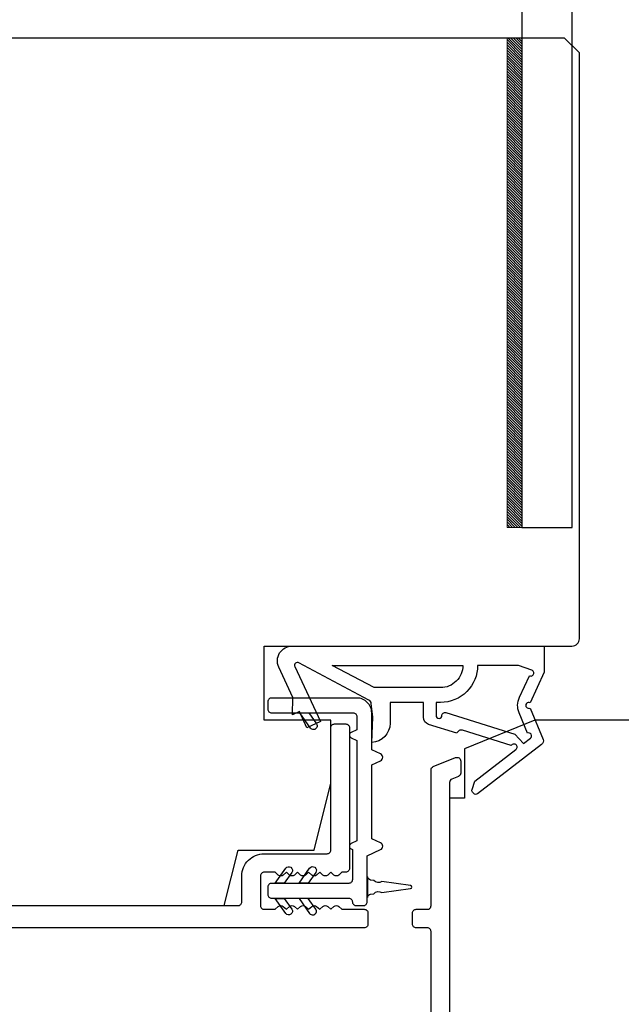
# Model space of a CAD drawing. Extents: x 3441 to 12517, y 326 to 5645.
# Drawn here: x 7406 to 7447, y 4645 to 4711 of the extents above; entities that cross this region are included whole.
import ezdxf

# ---------------------------------------------------------------- set-up
doc = ezdxf.new("R2010")
doc.units = 0
doc.header["$LTSCALE"] = 250
doc.header["$MEASUREMENT"] = 0
doc.layers.add('1', color=1, linetype='CONTINUOUS', lineweight=13)
doc.layers.add('Visible (ANSI)', color=7, linetype='CONTINUOUS', lineweight=25)
doc.layers.add('HARDWARE', color=1, linetype='CONTINUOUS')
doc.layers.add('MISCELLANEOUS', color=6, linetype='CONTINUOUS')

msp = doc.modelspace()

# ---------------------------------------------------------------- linework, layer by layer
at = {"layer": '1', "color": 4}
msp.add_lwpolyline([(7439.937, 4677.022), (7439.937, 4710.022), (7438.937, 4710.022), (7438.937, 4677.022)], close=True, dxfattribs=at)
at = {"layer": '1', "color": 4, "linetype": 'Continuous'}
for points in [[(7438.937, 4709.924), (7439.937, 4708.924)], [(7439.015, 4710.022), (7439.937, 4709.1)], [(7439.192, 4710.022), (7439.937, 4709.277)], [(7439.369, 4710.022), (7439.937, 4709.454)], [(7439.545, 4710.022), (7439.937, 4709.631)], [(7439.722, 4710.022), (7439.937, 4709.807)], [(7439.899, 4710.022), (7439.937, 4709.984)], [(7438.937, 4709.747), (7439.937, 4708.747)], [(7438.937, 4709.57), (7439.937, 4708.57)], [(7438.937, 4709.393), (7439.937, 4708.393)], [(7438.937, 4709.216), (7439.937, 4708.217)], [(7438.937, 4709.04), (7439.937, 4708.04)], [(7438.937, 4708.863), (7439.937, 4707.863)], [(7438.937, 4708.686), (7439.937, 4707.686)], [(7438.937, 4708.509), (7439.937, 4707.509)], [(7438.937, 4708.333), (7439.937, 4707.333)], [(7438.937, 4708.156), (7439.937, 4707.156)], [(7438.937, 4707.979), (7439.937, 4706.979)], [(7438.937, 4707.802), (7439.937, 4706.802)], [(7438.937, 4707.626), (7439.937, 4706.626)], [(7438.937, 4707.449), (7439.937, 4706.449)], [(7438.937, 4707.272), (7439.937, 4706.272)], [(7438.937, 4707.095), (7439.937, 4706.095)], [(7438.937, 4706.918), (7439.937, 4705.918)], [(7438.937, 4706.742), (7439.937, 4705.742)], [(7438.937, 4706.565), (7439.937, 4705.565)], [(7438.937, 4706.388), (7439.937, 4705.388)], [(7438.937, 4706.211), (7439.937, 4705.211)], [(7438.937, 4706.035), (7439.937, 4705.035)], [(7438.937, 4705.858), (7439.937, 4704.858)], [(7438.937, 4705.681), (7439.937, 4704.681)], [(7438.937, 4705.504), (7439.937, 4704.504)], [(7438.937, 4705.327), (7439.937, 4704.327)], [(7438.937, 4705.151), (7439.937, 4704.151)], [(7438.937, 4704.974), (7439.937, 4703.974)], [(7438.937, 4704.797), (7439.937, 4703.797)], [(7438.937, 4704.62), (7439.937, 4703.62)], [(7438.937, 4704.444), (7439.937, 4703.444)], [(7438.937, 4704.267), (7439.937, 4703.267)], [(7438.937, 4704.09), (7439.937, 4703.09)], [(7438.937, 4703.913), (7439.937, 4702.913)], [(7438.937, 4703.736), (7439.937, 4702.736)], [(7438.937, 4703.56), (7439.937, 4702.56)], [(7438.937, 4703.383), (7439.937, 4702.383)], [(7438.937, 4703.206), (7439.937, 4702.206)], [(7438.937, 4703.029), (7439.937, 4702.029)], [(7438.937, 4702.853), (7439.937, 4701.853)], [(7438.937, 4702.676), (7439.937, 4701.676)], [(7438.937, 4702.499), (7439.937, 4701.499)], [(7438.937, 4702.322), (7439.937, 4701.322)], [(7438.937, 4702.145), (7439.937, 4701.145)], [(7438.937, 4701.969), (7439.937, 4700.969)], [(7438.937, 4701.792), (7439.937, 4700.792)], [(7438.937, 4701.615), (7439.937, 4700.615)], [(7438.937, 4701.438), (7439.937, 4700.438)], [(7438.937, 4701.262), (7439.937, 4700.262)], [(7438.937, 4701.085), (7439.937, 4700.085)], [(7438.937, 4700.908), (7439.937, 4699.908)], [(7438.937, 4700.731), (7439.937, 4699.731)], [(7438.937, 4700.554), (7439.937, 4699.554)], [(7438.937, 4700.378), (7439.937, 4699.378)], [(7438.937, 4700.201), (7439.937, 4699.201)], [(7438.937, 4700.024), (7439.937, 4699.024)], [(7438.937, 4699.847), (7439.937, 4698.847)], [(7438.937, 4699.671), (7439.937, 4698.671)], [(7438.937, 4699.494), (7439.937, 4698.494)], [(7438.937, 4699.317), (7439.937, 4698.317)], [(7438.937, 4699.14), (7439.937, 4698.14)], [(7438.937, 4698.963), (7439.937, 4697.963)], [(7438.937, 4698.787), (7439.937, 4697.787)], [(7438.937, 4698.61), (7439.937, 4697.61)], [(7438.937, 4698.433), (7439.937, 4697.433)], [(7438.937, 4698.256), (7439.937, 4697.256)], [(7438.937, 4698.08), (7439.937, 4697.08)], [(7438.937, 4697.903), (7439.937, 4696.903)], [(7438.937, 4697.726), (7439.937, 4696.726)], [(7438.937, 4697.549), (7439.937, 4696.549)], [(7438.937, 4697.372), (7439.937, 4696.372)], [(7438.937, 4697.196), (7439.937, 4696.196)], [(7438.937, 4697.019), (7439.937, 4696.019)], [(7438.937, 4696.842), (7439.937, 4695.842)], [(7438.937, 4696.665), (7439.937, 4695.665)], [(7438.937, 4696.489), (7439.937, 4695.489)], [(7438.937, 4696.312), (7439.937, 4695.312)], [(7438.937, 4696.135), (7439.937, 4695.135)], [(7438.937, 4695.958), (7439.937, 4694.958)], [(7438.937, 4695.781), (7439.937, 4694.781)], [(7438.937, 4695.605), (7439.937, 4694.605)], [(7438.937, 4695.428), (7439.937, 4694.428)], [(7438.937, 4695.251), (7439.937, 4694.251)], [(7438.937, 4695.074), (7439.937, 4694.074)], [(7438.937, 4694.898), (7439.937, 4693.898)], [(7438.937, 4694.721), (7439.937, 4693.721)], [(7438.937, 4694.544), (7439.937, 4693.544)], [(7438.937, 4694.367), (7439.937, 4693.367)], [(7438.937, 4694.191), (7439.937, 4693.191)], [(7438.937, 4694.014), (7439.937, 4693.014)], [(7438.937, 4693.837), (7439.937, 4692.837)], [(7438.937, 4693.66), (7439.937, 4692.66)], [(7438.937, 4693.483), (7439.937, 4692.483)], [(7438.937, 4693.307), (7439.937, 4692.307)], [(7438.937, 4693.13), (7439.937, 4692.13)], [(7438.937, 4692.953), (7439.937, 4691.953)], [(7438.937, 4692.776), (7439.937, 4691.776)], [(7438.937, 4692.6), (7439.937, 4691.6)], [(7438.937, 4692.423), (7439.937, 4691.423)], [(7438.937, 4692.246), (7439.937, 4691.246)], [(7438.937, 4692.069), (7439.937, 4691.069)], [(7438.937, 4691.892), (7439.937, 4690.892)], [(7438.937, 4691.716), (7439.937, 4690.716)], [(7438.937, 4691.539), (7439.937, 4690.539)], [(7438.937, 4691.362), (7439.937, 4690.362)], [(7438.937, 4691.185), (7439.937, 4690.185)], [(7438.937, 4691.009), (7439.937, 4690.009)], [(7438.937, 4690.832), (7439.937, 4689.832)], [(7438.937, 4690.655), (7439.937, 4689.655)], [(7438.937, 4690.478), (7439.937, 4689.478)], [(7438.937, 4690.301), (7439.937, 4689.301)], [(7438.937, 4690.125), (7439.937, 4689.125)], [(7438.937, 4689.948), (7439.937, 4688.948)], [(7438.937, 4689.771), (7439.937, 4688.771)], [(7438.937, 4689.594), (7439.937, 4688.594)], [(7438.937, 4689.418), (7439.937, 4688.418)], [(7438.937, 4689.241), (7439.937, 4688.241)], [(7438.937, 4689.064), (7439.937, 4688.064)], [(7438.937, 4688.887), (7439.937, 4687.887)], [(7438.937, 4688.71), (7439.937, 4687.71)], [(7438.937, 4688.534), (7439.937, 4687.534)], [(7438.937, 4688.357), (7439.937, 4687.357)], [(7438.937, 4688.18), (7439.937, 4687.18)], [(7438.937, 4688.003), (7439.937, 4687.003)], [(7438.937, 4687.827), (7439.937, 4686.827)], [(7438.937, 4687.65), (7439.937, 4686.65)], [(7438.937, 4687.473), (7439.937, 4686.473)], [(7438.937, 4687.296), (7439.937, 4686.296)], [(7438.937, 4687.119), (7439.937, 4686.119)], [(7438.937, 4686.943), (7439.937, 4685.943)], [(7438.937, 4686.766), (7439.937, 4685.766)], [(7438.937, 4686.589), (7439.937, 4685.589)], [(7438.937, 4686.412), (7439.937, 4685.412)], [(7438.937, 4686.236), (7439.937, 4685.236)], [(7438.937, 4686.059), (7439.937, 4685.059)], [(7438.937, 4685.882), (7439.937, 4684.882)], [(7438.937, 4685.705), (7439.937, 4684.705)], [(7438.937, 4685.528), (7439.937, 4684.528)], [(7438.937, 4685.352), (7439.937, 4684.352)], [(7438.937, 4685.175), (7439.937, 4684.175)], [(7438.937, 4684.998), (7439.937, 4683.998)], [(7438.937, 4684.821), (7439.937, 4683.821)], [(7438.937, 4684.645), (7439.937, 4683.645)], [(7438.937, 4684.468), (7439.937, 4683.468)], [(7438.937, 4684.291), (7439.937, 4683.291)], [(7438.937, 4684.114), (7439.937, 4683.114)], [(7438.937, 4683.937), (7439.937, 4682.937)], [(7438.937, 4683.761), (7439.937, 4682.761)], [(7438.937, 4683.584), (7439.937, 4682.584)], [(7438.937, 4683.407), (7439.937, 4682.407)], [(7438.937, 4683.23), (7439.937, 4682.23)], [(7438.937, 4683.054), (7439.937, 4682.054)], [(7438.937, 4682.877), (7439.937, 4681.877)], [(7438.937, 4682.7), (7439.937, 4681.7)], [(7438.937, 4682.523), (7439.937, 4681.523)], [(7438.937, 4682.346), (7439.937, 4681.346)], [(7438.937, 4682.17), (7439.937, 4681.17)], [(7438.937, 4681.993), (7439.937, 4680.993)], [(7438.937, 4681.816), (7439.937, 4680.816)], [(7438.937, 4681.639), (7439.937, 4680.639)], [(7438.937, 4681.463), (7439.937, 4680.463)], [(7438.937, 4681.286), (7439.937, 4680.286)], [(7438.937, 4681.109), (7439.937, 4680.109)], [(7438.937, 4680.932), (7439.937, 4679.932)], [(7438.937, 4680.756), (7439.937, 4679.756)], [(7438.937, 4680.579), (7439.937, 4679.579)], [(7438.937, 4680.402), (7439.937, 4679.402)], [(7438.937, 4680.225), (7439.937, 4679.225)], [(7438.937, 4680.048), (7439.937, 4679.048)], [(7438.937, 4679.872), (7439.937, 4678.872)], [(7438.937, 4679.695), (7439.937, 4678.695)], [(7438.937, 4679.518), (7439.937, 4678.518)], [(7438.937, 4679.341), (7439.937, 4678.341)], [(7438.937, 4679.165), (7439.937, 4678.165)], [(7438.937, 4678.988), (7439.937, 4677.988)], [(7438.937, 4678.811), (7439.937, 4677.811)], [(7438.937, 4678.634), (7439.937, 4677.634)], [(7438.937, 4678.457), (7439.937, 4677.457)], [(7438.937, 4678.281), (7439.937, 4677.281)], [(7438.937, 4678.104), (7439.937, 4677.104)], [(7438.937, 4677.927), (7439.842, 4677.022)], [(7438.937, 4677.75), (7439.665, 4677.022)], [(7438.937, 4677.574), (7439.488, 4677.022)], [(7438.937, 4677.397), (7439.311, 4677.022)], [(7438.937, 4677.22), (7439.135, 4677.022)], [(7438.937, 4677.043), (7438.958, 4677.022)]]:
    msp.add_lwpolyline(points, dxfattribs=at)
at = {"layer": 'HARDWARE', "color": 4}
msp.add_lwpolyline([(7439.937, 4728.203), (7439.937, 4677.022), (7443.34, 4677.022), (7443.34, 4721.856)], dxfattribs=at)
at = {"layer": 'MISCELLANEOUS', "color": 1}
for points in [[(7441.365, 4662.734, -0.339454), (7441.271, 4662.381), (7436.957, 4659.063, -0.414214), (7436.676, 4659.099), (7436.615, 4659.179, -0.244698), (7436.583, 4659.36), (7436.759, 4659.92), (7439.54, 4662.059, 1), (7439.296, 4662.376), (7439.217, 4662.315), (7435.938, 4663.343, 0.414214), (7435.562, 4663.146), (7433.654, 4663.744, -0.327819), (7433.303, 4664.221), (7433.303, 4665.221), (7431.053, 4665.221), (7431.053, 4663.82, -0.400552), (7429.814, 4662.521), (7429.903, 4664.221), (7429.788, 4665.158, 0.244698), (7429.631, 4665.386), (7424.908, 4667.898, 0.719897), (7424.632, 4667.637), (7426.354, 4663.944), (7425.448, 4663.521), (7424.941, 4664.609), (7424.488, 4664.398), (7424.497, 4665.561), (7423.547, 4667.599, -0.548619), (7424.453, 4669.021), (7441.453, 4669.021), (7441.453, 4667.271), (7440.488, 4665.203, 1.57384), (7440.489, 4664.84)], [(7434.457, 4666.221), (7429.978, 4666.221), (7427.157, 4667.721), (7435.957, 4667.721, -0.414214)], [(7440.455, 4667.023, 1.044614), (7440.608, 4667.392), (7439.703, 4667.721), (7436.957, 4667.721, -0.414214), (7434.457, 4665.221), (7434.153, 4665.221), (7434.153, 4664.343, 1), (7434.553, 4664.343, -0.506229), (7434.813, 4664.534), (7439.471, 4663.074), (7440.046, 4662.448), (7440.521, 4662.814, 0.876976), (7440.323, 4663.157), (7439.755, 4664.522, -0.210583), (7439.777, 4665.571)]]:
    msp.add_lwpolyline(points, format="xyb", close=True, dxfattribs=at)
at = {"layer": 'Visible (ANSI)'}
msp.add_lwpolyline([(7356.314, 4659.521), (7350.814, 4659.521), (7350.814, 4652.521), (7355.814, 4651.521), (7419.879, 4651.521), (7420.814, 4655.271), (7425.942, 4655.271), (7427.064, 4659.771), (7427.064, 4664.021), (7422.564, 4664.021), (7422.564, 4669.021), (7443.314, 4669.021, 0.414214), (7443.814, 4669.521), (7443.814, 4709.021), (7442.814, 4710.021), (7349.814, 4710.021), (7348.814, 4709.021), (7348.814, 4665.521), (7356.314, 4665.521)], format="xyb", close=True, dxfattribs=at)
msp.add_lwpolyline([(7468.814, 4625.771), (7468.814, 4645.271), (7465.314, 4645.271), (7465.314, 4654.271), (7468.814, 4654.271), (7468.814, 4677.771), (7465.314, 4677.771), (7465.314, 4682.271), (7468.814, 4682.271), (7468.814, 4688.271), (7465.314, 4688.271), (7465.314, 4697.271), (7468.814, 4697.271), (7468.814, 4710.021), (7448.814, 4710.021, 0.414214), (7447.814, 4709.021), (7447.814, 4664.021), (7440.814, 4664.021), (7436.064, 4662.102), (7436.064, 4658.771), (7435.064, 4658.771), (7435.064, 4644.521)], format="xyb", dxfattribs=at)
at = {"layer": 'Visible (ANSI)', "color": 1}
for points in [[(7430.42, 4655.748), (7429.814, 4656.03), (7429.814, 4661.012), (7430.42, 4661.295, 0.63707), (7430.42, 4661.748), (7429.814, 4662.03), (7429.814, 4664.521, 0.414214), (7428.814, 4665.521), (7423.064, 4665.521, 0.414214), (7422.814, 4665.271), (7422.814, 4664.771, 0.414214), (7423.064, 4664.521), (7428.564, 4664.521, -0.414214), (7428.814, 4664.271), (7428.814, 4663.382), (7428.43, 4663.203, 0.63707), (7428.43, 4662.84), (7428.814, 4662.661), (7428.814, 4655.882), (7428.43, 4655.703, 0.63707), (7428.43, 4655.34), (7428.514, 4655.301), (7428.514, 4653.271, -0.414214), (7428.264, 4653.021), (7423.064, 4653.021, 0.414214), (7422.814, 4652.771), (7422.814, 4652.271, 0.414214), (7423.064, 4652.021), (7428.264, 4652.021, -0.414214), (7428.514, 4651.771, 0.414214), (7428.764, 4651.521), (7429.264, 4651.521, 0.414214), (7429.514, 4651.771), (7429.514, 4654.872), (7430.42, 4655.295, 0.63707)], [(7426.094, 4663.785, -1), (7425.684, 4663.498), (7424.974, 4664.511), (7425.585, 4664.511)], [(7424.024, 4654.045, -1), (7424.433, 4653.758), (7423.924, 4653.031), (7423.314, 4653.031)], [(7425.634, 4654.045, -1), (7426.044, 4653.758), (7425.535, 4653.031), (7424.924, 4653.031)], [(7430.5, 4652.401), (7432.428, 4652.672, 0.869287), (7432.428, 4652.87), (7430.5, 4653.141, -0.387928), (7429.966, 4653.216), (7429.738, 4653.248, -0.346008), (7429.524, 4653.471), (7429.524, 4652.071, -0.346008), (7429.738, 4652.294), (7429.966, 4652.326, -0.387928)], [(7424.433, 4651.285, -1), (7424.024, 4650.998), (7423.314, 4652.011), (7423.924, 4652.011)], [(7426.044, 4651.285), (7425.535, 4652.011), (7424.924, 4652.011), (7425.634, 4650.998, 1)]]:
    msp.add_lwpolyline(points, format="xyb", close=True, dxfattribs=at)
at = {"layer": 'Visible (ANSI)', "color": 3}
for points in [[(7343.964, 4651.521), (7420.814, 4651.521, 0.414214), (7421.064, 4651.771), (7421.064, 4653.521, -0.414214), (7422.564, 4655.021), (7426.814, 4655.021, 0.414214), (7427.064, 4655.271), (7427.064, 4663.521, -0.414214), (7427.314, 4663.771), (7428.064, 4663.771, -0.414214), (7428.314, 4663.521), (7428.314, 4654.021, -0.414214), (7428.064, 4653.771), (7427.814, 4653.771), (7427.606, 4653.585, -0.381966), (7427.272, 4653.585), (7427.064, 4653.771), (7426.856, 4653.585, -0.381966), (7426.522, 4653.585), (7426.314, 4653.771), (7426.106, 4653.585, -0.381966), (7425.772, 4653.585), (7425.564, 4653.771), (7425.356, 4653.585, -0.381964), (7425.022, 4653.585), (7424.814, 4653.771), (7424.606, 4653.585, -0.381964), (7424.272, 4653.585), (7424.064, 4653.771), (7423.856, 4653.585, -0.381966), (7423.522, 4653.585), (7423.314, 4653.771), (7422.564, 4653.771, 0.414214), (7422.314, 4653.521), (7422.314, 4651.521, 0.414214), (7422.564, 4651.271), (7423.314, 4651.271), (7423.522, 4651.458, -0.381966), (7423.856, 4651.458), (7424.064, 4651.271), (7424.272, 4651.458, -0.381966), (7424.606, 4651.458), (7424.814, 4651.271), (7425.022, 4651.458, -0.381966), (7425.356, 4651.458), (7425.564, 4651.271), (7425.772, 4651.458, -0.381966), (7426.106, 4651.458), (7426.314, 4651.271), (7426.522, 4651.458, -0.381966), (7426.856, 4651.458), (7427.064, 4651.271), (7427.272, 4651.458, -0.381964), (7427.606, 4651.458), (7427.814, 4651.271), (7429.314, 4651.271, -0.414214), (7429.564, 4651.021), (7429.564, 4650.271, -0.414214), (7429.314, 4650.021), (7338.064, 4650.021, -0.414214)], [(7433.814, 4594.521), (7433.814, 4649.771, 0.414214), (7433.564, 4650.021), (7432.814, 4650.021, -0.414214), (7432.564, 4650.271), (7432.564, 4651.021, -0.414214), (7432.814, 4651.271), (7433.564, 4651.271, 0.414214), (7433.814, 4651.521), (7433.814, 4660.665, -0.305731), (7433.97, 4660.897), (7435.47, 4661.503, -0.531709), (7435.814, 4661.271), (7435.814, 4660.462, -0.305731), (7435.658, 4660.231), (7435.22, 4660.054, 0.305731), (7435.064, 4659.822), (7435.064, 4642.771, 0.414214)]]:
    msp.add_lwpolyline(points, format="xyb", dxfattribs=at)

doc.saveas('drawing.dxf')
